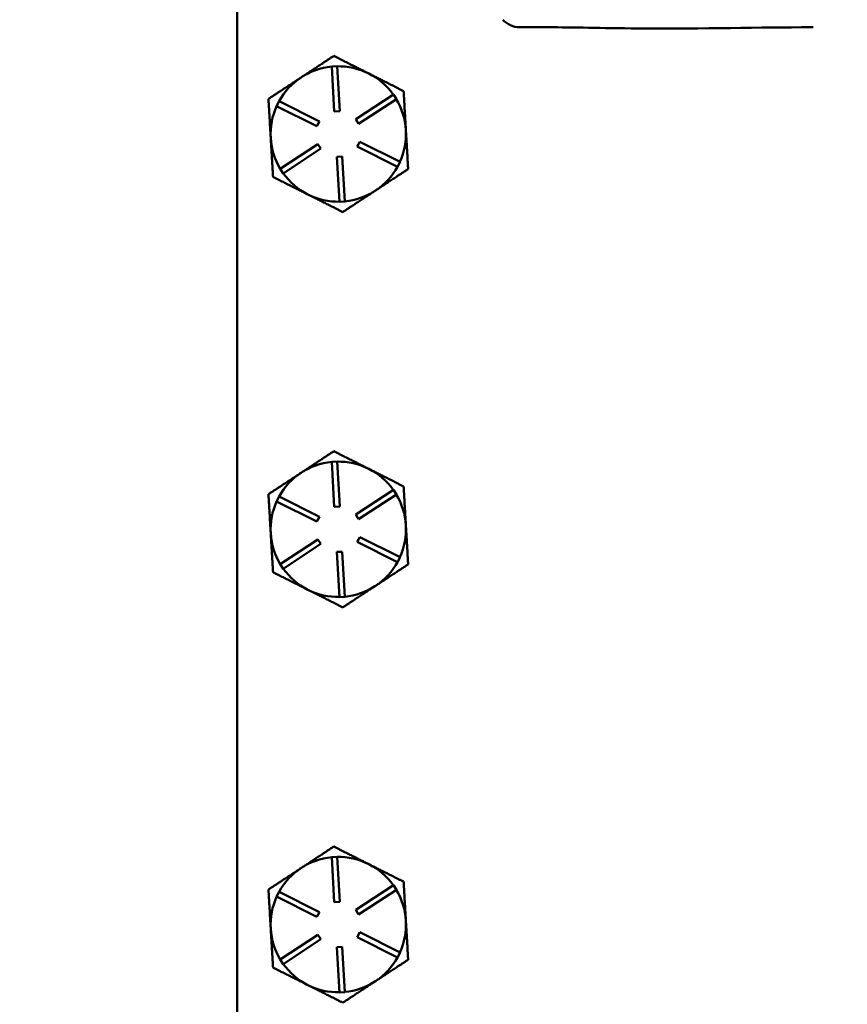
# Model space of a CAD drawing. Units: inches. Extents: x 1 to 146, y 1 to 112.
# Drawn here: x 45 to 50, y 63 to 68 of the extents above; entities that cross this region are included whole.
import ezdxf

# ---------------------------------------------------------------- set-up
doc = ezdxf.new("R2010")
doc.units = ezdxf.units.IN
doc.header["$LTSCALE"] = 6.666667
doc.header["$MEASUREMENT"] = 0
doc.layers.add('Dimension (ANSI)', color=7, linetype='Continuous', lineweight=25)
doc.layers.add('Visible (ANSI)', color=7, linetype='Continuous', lineweight=50)
doc.styles.add('Note Text (ANSI)', font='tahoma.ttf')
doc.dimstyles.new('Default (ANSI)', dxfattribs={"dimscale": 6.666667, "dimtxt": 0.12, "dimasz": 0.098425, "dimexe": 0.125, "dimexo": 0.0625, "dimgap": 0.031496, "dimtad": 0, "dimtih": 1, "dimtoh": 1, "dimrnd": 1e-08, "dimzin": 4, "dimdsep": 46, "dimtxsty": 'Note Text (ANSI)', "dimcen": 0.09, "dimdle": 0.393701, "dimclrd": 256, "dimclre": 256, "dimclrt": 256, "dimadec": 0, "dimazin": 1, "dimtfac": 1, "dimtofl": 0, "dimtmove": 0, "dimatfit": 3, "dimfxl": 1, "dimtolj": 1, "dimtzin": 4, "dimlwd": -1, "dimlwe": -1, "dimarcsym": 0})

# ---------------------------------------------------------------- blocks, each defined once
blk = doc.blocks.new('*D18')
at = {"layer": 'Defpoints', "color": 0, "transparency": 16777216}
for p in [(38.8951, 76.7352), (49.9157, 76.7352), (45.6129, 35.7302)]:
    blk.add_point(p, dxfattribs=at)
at = {"layer": 'Dimension (ANSI)', "transparency": 16777216}
for p, q in [((49.499, 76.7352), (38.0617, 76.7352)), ((38.8951, 76.079), (38.8951, 60.55)), ((38.8951, 36.3864), (38.8951, 57.8308)), ((45.1962, 35.7302), (38.0617, 35.7302))]:
    blk.add_line(p, q, dxfattribs=at)
for points in [[(38.7857, 76.079), (39.0044, 76.079), (38.8951, 76.7352)], [(38.7857, 36.3864), (39.0044, 36.3864), (38.8951, 35.7302)]]:
    blk.add_solid(points, dxfattribs=at)
at = {"layer": 'Dimension (ANSI)', "transparency": 16777216, "char_height": 0.8, "attachment_point": 2, "style": 'Note Text (ANSI)'}
for s, insert in [('\\A1; \\fTahoma|b0|i0;\\H0.8000;41.01"', (38.8951, 60.2331)), ('\\A1;[1042]', (38.8951, 58.9804))]:
    blk.add_mtext(s, dxfattribs=dict(at, insert=insert))

msp = doc.modelspace()

# ---------------------------------------------------------------- linework, layer by layer
at = {"layer": 'Visible (ANSI)'}
for p, q in [((46.5357, 73.3552), (46.5357, 57.7352)), ((48.2558, 68.3264), (48.1007, 68.3264)), ((47.0589, 68.1087), (47.0888, 68.1104)), ((47.0734, 67.8591), (47.0589, 68.1087)), ((47.0888, 68.1104), (47.1034, 67.8608)), ((46.7538, 67.8901), (46.7673, 67.9169)), ((46.7673, 67.9169), (46.9907, 67.8047)), ((47.1919, 67.8164), (47.4007, 67.9538)), ((47.4172, 67.9287), (47.2084, 67.7914)), ((47.4007, 67.9538), (47.4172, 67.9287)), ((46.9772, 67.7779), (46.7538, 67.8901)), ((47.1034, 67.8608), (47.0734, 67.8591)), ((46.9907, 67.8047), (46.9772, 67.7779)), ((47.2084, 67.7914), (47.1919, 67.8164)), ((47.2007, 67.6657), (47.2141, 67.6925)), ((47.2141, 67.6925), (47.4375, 67.5803)), ((46.7741, 67.5416), (46.983, 67.679)), ((46.9995, 67.654), (46.7906, 67.5166)), ((46.983, 67.679), (46.9995, 67.654)), ((47.4241, 67.5535), (47.2007, 67.6657)), ((47.088, 67.6095), (47.1179, 67.6113)), ((47.1025, 67.36), (47.088, 67.6095)), ((47.1179, 67.6113), (47.1325, 67.3617)), ((46.7906, 67.5166), (46.7741, 67.5416)), ((47.4375, 67.5803), (47.4241, 67.5535)), ((47.2984, 67.4197), (47.3052, 67.4241)), ((46.9238, 67.4019), (46.9311, 67.3983)), ((47.1325, 67.3617), (47.1025, 67.36)), ((47.0589, 65.9187), (47.0888, 65.9204)), ((47.0734, 65.6691), (47.0589, 65.9187)), ((47.0888, 65.9204), (47.1034, 65.6708)), ((47.1919, 65.6264), (47.4007, 65.7638)), ((47.4172, 65.7387), (47.2084, 65.6014)), ((47.4007, 65.7638), (47.4172, 65.7387)), ((46.7538, 65.7001), (46.7673, 65.7269)), ((46.9772, 65.5879), (46.7538, 65.7001)), ((46.7673, 65.7269), (46.9907, 65.6147)), ((47.1034, 65.6708), (47.0734, 65.6691)), ((47.2084, 65.6014), (47.1919, 65.6264)), ((46.9907, 65.6147), (46.9772, 65.5879)), ((46.7741, 65.3516), (46.983, 65.489)), ((46.9995, 65.464), (46.7906, 65.3266)), ((46.983, 65.489), (46.9995, 65.464)), ((47.2007, 65.4757), (47.2141, 65.5025)), ((47.4241, 65.3635), (47.2007, 65.4757)), ((47.2141, 65.5025), (47.4375, 65.3903)), ((47.088, 65.4195), (47.1179, 65.4213)), ((47.1025, 65.17), (47.088, 65.4195)), ((47.1179, 65.4213), (47.1325, 65.1717)), ((46.7906, 65.3266), (46.7741, 65.3516)), ((47.4375, 65.3903), (47.4241, 65.3635)), ((46.9238, 65.2119), (46.9311, 65.2083)), ((47.2984, 65.2297), (47.3052, 65.2341)), ((47.1325, 65.1717), (47.1025, 65.17)), ((47.0589, 63.7287), (47.0888, 63.7304)), ((47.0734, 63.4791), (47.0589, 63.7287)), ((47.0888, 63.7304), (47.1034, 63.4808)), ((47.1919, 63.4364), (47.4007, 63.5738)), ((47.4172, 63.5487), (47.2084, 63.4114)), ((47.4007, 63.5738), (47.4172, 63.5487)), ((46.7538, 63.5101), (46.7673, 63.5369)), ((46.9772, 63.3979), (46.7538, 63.5101)), ((46.7673, 63.5369), (46.9907, 63.4247)), ((47.1034, 63.4808), (47.0734, 63.4791)), ((46.9907, 63.4247), (46.9772, 63.3979)), ((47.2084, 63.4114), (47.1919, 63.4364)), ((46.7741, 63.1616), (46.983, 63.299)), ((46.9995, 63.274), (46.7906, 63.1366)), ((46.983, 63.299), (46.9995, 63.274)), ((47.2007, 63.2857), (47.2141, 63.3125)), ((47.4241, 63.1735), (47.2007, 63.2857)), ((47.2141, 63.3125), (47.4375, 63.2003)), ((47.088, 63.2295), (47.1179, 63.2313)), ((47.1025, 62.98), (47.088, 63.2295)), ((47.1179, 63.2313), (47.1325, 62.9817)), ((47.4375, 63.2003), (47.4241, 63.1735)), ((46.7906, 63.1366), (46.7741, 63.1616)), ((46.9238, 63.0219), (46.9311, 63.0183)), ((47.2984, 63.0397), (47.3052, 63.0441)), ((47.1325, 62.9817), (47.1025, 62.98))]:
    msp.add_line(p, q, dxfattribs=at)
for centre, radius, start, end in [((48.1007, 68.4514), 0.125, 221.6435, 270), ((47.0957, 67.7352), 0.375, 95.6305, 123.3381), ((47.0957, 67.7352), 0.375, 63.3381, 91.0456), ((47.0957, 67.7352), 0.375, 123.3381, 151.0456), ((47.0957, 67.7352), 0.375, 35.6305, 63.3381), ((47.0957, 67.7352), 0.375, 3.3381, 31.0456), ((47.0957, 67.7352), 0.375, 155.6305, 183.3381), ((47.0957, 67.7352), 0.375, 335.6305, 3.3381), ((47.0957, 67.7352), 0.375, 183.3381, 211.0456), ((47.0957, 67.7352), 0.375, 303.9587, 331.0456), ((47.0957, 67.7352), 0.375, 215.6305, 242.7174), ((47.0957, 67.7352), 0.375, 275.6305, 302.7174), ((47.0957, 67.7352), 0.375, 302.7174, 303.9587), ((47.0957, 67.7352), 0.375, 242.7174, 243.9587), ((47.0957, 67.7352), 0.375, 243.9587, 271.0456), ((47.0957, 65.5452), 0.375, 95.6305, 123.3381), ((47.0957, 65.5452), 0.375, 63.3381, 91.0456), ((47.0957, 65.5452), 0.375, 123.3381, 151.0456), ((47.0957, 65.5452), 0.375, 35.6305, 63.3381), ((47.0957, 65.5452), 0.375, 3.3381, 31.0456), ((47.0957, 65.5452), 0.375, 155.6305, 183.3381), ((47.0957, 65.5452), 0.375, 335.6305, 3.3381), ((47.0957, 65.5452), 0.375, 183.3381, 211.0456), ((47.0957, 65.5452), 0.375, 303.9587, 331.0456), ((47.0957, 65.5452), 0.375, 215.6305, 242.7174), ((47.0957, 65.5452), 0.375, 242.7174, 243.9587), ((47.0957, 65.5452), 0.375, 243.9587, 271.0456), ((47.0957, 65.5452), 0.375, 275.6305, 302.7174), ((47.0957, 65.5452), 0.375, 302.7174, 303.9587), ((47.0957, 63.3552), 0.375, 95.6305, 123.3381), ((47.0957, 63.3552), 0.375, 63.3381, 91.0456), ((47.0957, 63.3552), 0.375, 123.3381, 151.0456), ((47.0957, 63.3552), 0.375, 35.6305, 63.3381), ((47.0957, 63.3552), 0.375, 3.3381, 31.0456), ((47.0957, 63.3552), 0.375, 155.6305, 183.3381), ((47.0957, 63.3552), 0.375, 183.3381, 211.0456), ((47.0957, 63.3552), 0.375, 335.6305, 3.3381), ((47.0957, 63.3552), 0.375, 303.9587, 331.0456), ((47.0957, 63.3552), 0.375, 215.6305, 242.7174), ((47.0957, 63.3552), 0.375, 242.7174, 243.9587), ((47.0957, 63.3552), 0.375, 243.9587, 271.0456), ((47.0957, 63.3552), 0.375, 275.6305, 302.7174), ((47.0957, 63.3552), 0.375, 302.7174, 303.9587)]:
    msp.add_arc(centre, radius, start, end, dxfattribs=at)
msp.add_open_spline([(49.7257, 68.3264), (49.7223, 68.3264), (49.7189, 68.3264), (49.4258, 68.3262), (49.133, 68.3171), (48.5479, 68.3218), (48.4004, 68.3264), (48.2558, 68.3264)], degree=3, knots=[-0.025723, -0.025723, -0.025723, -0.025723, 0, 0, 2.207947, 2.207947, 3.425155, 3.425155, 3.425155, 3.425155], dxfattribs=at)
for points, weights in [([(47.0705, 68.1675), (46.9735, 68.1037), (46.8896, 68.0485)], [1.34573389246, 1.4498267712, 1.44982677123]), ([(47.264, 68.0703), (47.1742, 68.1154), (47.0705, 68.1675)], [1.44982677125, 1.44982677121, 1.34573389247]), ([(46.8896, 68.0485), (46.8056, 67.9933), (46.7087, 67.9295)], [1.44982677129, 1.44982677125, 1.3457338925]), ([(47.4574, 67.9732), (47.3538, 68.0252), (47.264, 68.0703)], [1.34573389251, 1.44982677124, 1.44982677128]), ([(47.47, 67.757), (47.4642, 67.8573), (47.4574, 67.9732)], [1.44982677128, 1.44982677124, 1.34573389249]), ([(46.7087, 67.9295), (46.7155, 67.8137), (46.7213, 67.7134)], [1.34573389248, 1.44982677121, 1.44982677125]), ([(47.4827, 67.5409), (47.4759, 67.6567), (47.47, 67.757)], [1.34575504669, 1.4498267712, 1.44982677123]), ([(46.7213, 67.7134), (46.7272, 67.6131), (46.7339, 67.4972)], [1.44982677127, 1.44982677123, 1.34575504671]), ([(47.3052, 67.4241), (47.3875, 67.4783), (47.4827, 67.5409)], [1.44983996636, 1.44777813008, 1.34576446124]), ([(46.7339, 67.4972), (46.8357, 67.4462), (46.9238, 67.4019)], [1.34576446124, 1.44777813007, 1.44983996635]), ([(47.1209, 67.3029), (47.216, 67.3655), (47.2984, 67.4197)], [1.34578561867, 1.44777834384, 1.44983996629]), ([(46.9311, 67.3983), (47.0192, 67.354), (47.1209, 67.3029)], [1.44983996631, 1.44777834385, 1.34578561867]), ([(47.0705, 65.9775), (46.9735, 65.9137), (46.8896, 65.8585)], [1.34573389246, 1.4498267712, 1.44982677123]), ([(47.264, 65.8803), (47.1742, 65.9254), (47.0705, 65.9775)], [1.44982677125, 1.44982677121, 1.34573389247]), ([(46.8896, 65.8585), (46.8056, 65.8033), (46.7087, 65.7395)], [1.44982677129, 1.44982677125, 1.3457338925]), ([(47.4574, 65.7832), (47.3538, 65.8352), (47.264, 65.8803)], [1.34573389251, 1.44982677124, 1.44982677128]), ([(47.47, 65.567), (47.4642, 65.6673), (47.4574, 65.7832)], [1.44982677128, 1.44982677124, 1.34573389249]), ([(46.7087, 65.7395), (46.7155, 65.6237), (46.7213, 65.5234)], [1.34573389248, 1.44982677121, 1.44982677125]), ([(47.4827, 65.3509), (47.4759, 65.4667), (47.47, 65.567)], [1.34575504669, 1.4498267712, 1.44982677123]), ([(46.7213, 65.5234), (46.7272, 65.4231), (46.7339, 65.3072)], [1.44982677127, 1.44982677123, 1.34575504671]), ([(47.3052, 65.2341), (47.3875, 65.2883), (47.4827, 65.3509)], [1.44983996636, 1.44777813008, 1.34576446124]), ([(46.7339, 65.3072), (46.8357, 65.2562), (46.9238, 65.2119)], [1.34576446124, 1.44777813007, 1.44983996635]), ([(46.9311, 65.2083), (47.0192, 65.164), (47.1209, 65.1129)], [1.44983996631, 1.44777834385, 1.34578561867]), ([(47.1209, 65.1129), (47.216, 65.1755), (47.2984, 65.2297)], [1.34578561867, 1.44777834384, 1.44983996629]), ([(47.0705, 63.7875), (46.9735, 63.7237), (46.8896, 63.6685)], [1.34573389246, 1.4498267712, 1.44982677123]), ([(47.264, 63.6903), (47.1742, 63.7354), (47.0705, 63.7875)], [1.44982677125, 1.44982677121, 1.34573389247]), ([(46.8896, 63.6685), (46.8056, 63.6133), (46.7087, 63.5495)], [1.44982677129, 1.44982677125, 1.3457338925]), ([(47.4574, 63.5932), (47.3538, 63.6452), (47.264, 63.6903)], [1.34573389251, 1.44982677124, 1.44982677128]), ([(46.7087, 63.5495), (46.7155, 63.4337), (46.7213, 63.3334)], [1.34573389248, 1.44982677121, 1.44982677125]), ([(47.47, 63.377), (47.4642, 63.4773), (47.4574, 63.5932)], [1.44982677128, 1.44982677124, 1.34573389249]), ([(46.7213, 63.3334), (46.7272, 63.2331), (46.7339, 63.1172)], [1.44982677127, 1.44982677123, 1.34575504671]), ([(47.4827, 63.1609), (47.4759, 63.2767), (47.47, 63.377)], [1.34575504669, 1.4498267712, 1.44982677123]), ([(46.7339, 63.1172), (46.8357, 63.0662), (46.9238, 63.0219)], [1.34576446124, 1.44777813007, 1.44983996635]), ([(47.3052, 63.0441), (47.3875, 63.0983), (47.4827, 63.1609)], [1.44983996636, 1.44777813008, 1.34576446124]), ([(46.9311, 63.0183), (47.0192, 62.974), (47.1209, 62.9229)], [1.44983996631, 1.44777834385, 1.34578561867]), ([(47.1209, 62.9229), (47.216, 62.9855), (47.2984, 63.0397)], [1.34578561867, 1.44777834384, 1.44983996629])]:
    msp.add_rational_spline(points, weights, degree=2, dxfattribs=at)

# ---------------------------------------------------------------- dimensions: what is measured, and where the dimension line sits
at = {"layer": 'Dimension (ANSI)'}
dim = msp.add_linear_dim(base=(38.8950594144, 76.7351883473), p1=(45.6128896367, 35.7301883473), p2=(49.9156825299, 76.7351883473), angle=90, text=' \\fTahoma|b0|i0;\\H0.8000;<>"\\X[1042]', dimstyle='Default (ANSI)', override={"dimgap": 0.031496, "dimdec": 2, "dimpost": '\\X', "dimtol": 0, "dimlim": 0, "dimtp": 0, "dimtm": 0, "dimtdec": 2, "dimatfit": 1, "dimtvp": -0.25}, dxfattribs=at)
dim.commit()
dim.dimension.update_dxf_attribs({"geometry": '*D18', "text_midpoint": (38.8950594144, 59.1903931846), "dimtype": 160})

doc.saveas('drawing.dxf')
